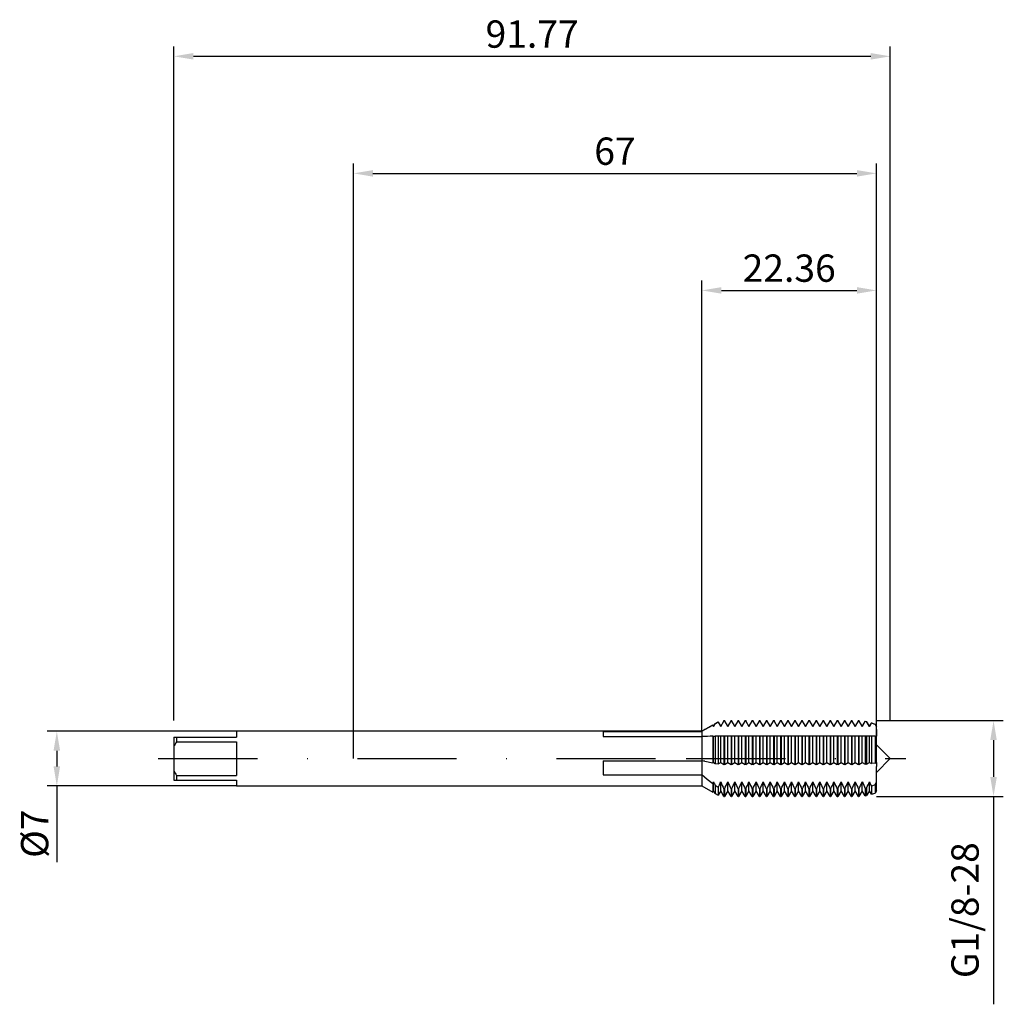
# Model space of a CAD drawing. Units: millimetres. Extents: x -43 to 83, y -31 to 95.
import ezdxf

# ---------------------------------------------------------------- set-up
doc = ezdxf.new("R2010")
doc.units = ezdxf.units.MM
doc.header["$PDMODE"] = 1
doc.linetypes.add('CENTER', pattern=[25.4, 12.7, -6.35, 0, -6.35])
doc.layers.get('DEFPOINTS').update_dxf_attribs({"linetype": 'CONTINUOUS'})
for name, color, linetype in [('1', 4, 'CONTINUOUS'), ('2', 7, 'CONTINUOUS'), ('4', 2, 'CENTER'), ('SK1', 4, 'CONTINUOUS'), ('SK2', 7, 'CONTINUOUS'), ('SK4', 2, 'CENTER')]:
    doc.layers.add(name, color=color, linetype=linetype)
doc.styles.add('SIMPLEX', font='simplex')
doc.dimstyles.get("Standard").update_dxf_attribs({"dimtxt": 3.5, "dimasz": 2.5, "dimexe": 1.25, "dimexo": 0, "dimtad": 1, "dimdsep": 46, "dimtxsty": 'SIMPLEX', "dimcen": 0, "dimazin": 2, "dimtfac": 1, "dimtofl": 0, "dimtmove": 0, "dimatfit": 3, "dimfxl": 1, "dimarcsym": 0})

# ---------------------------------------------------------------- blocks, each defined once
blk = doc.blocks.new('*D0')
at = {"layer": '2', "color": 0, "lineweight": -2}
for p, q in [((67, 4.86), (83.25, 4.86)), ((82, 2.36), (82, -2.36)), ((67, -4.86), (83.25, -4.86)), ((82, -4.86), (82, -31.49))]:
    blk.add_line(p, q, dxfattribs=at)
at = {"layer": '2', "color": 0}
for points in [[(82.42, 2.36), (81.58, 2.36), (82, 4.86)], [(81.58, -2.36), (82.42, -2.36), (82, -4.86)]]:
    blk.add_solid(points, dxfattribs=at)
at = {"layer": 'DEFPOINTS', "color": 0}
for p in [(67, 4.86), (67, -4.86), (82, -4.86)]:
    blk.add_point(p, dxfattribs=at)
at = {"layer": '2', "color": 0, "insert": (78.8, -19.43), "char_height": 3.5, "attachment_point": 5, "rotation": 90, "style": 'SIMPLEX'}
blk.add_mtext('G1/8-28', dxfattribs=at)
blk = doc.blocks.new('*D1')
at = {"layer": '2', "color": 0, "lineweight": -2}
for p, q in [((0, 0), (0, 76.25)), ((67, 0), (67, 76.25)), ((2.5, 75), (64.5, 75))]:
    blk.add_line(p, q, dxfattribs=at)
at = {"layer": '2', "color": 0}
for points in [[(2.5, 75.42), (2.5, 74.58), (0, 75)], [(64.5, 74.58), (64.5, 75.42), (67, 75)]]:
    blk.add_solid(points, dxfattribs=at)
at = {"layer": 'DEFPOINTS', "color": 0}
for p in [(67, 75), (0, 0), (67, 0)]:
    blk.add_point(p, dxfattribs=at)
at = {"layer": '2', "color": 0, "insert": (33.5, 77.39), "char_height": 3.5, "attachment_point": 5, "style": 'SIMPLEX'}
blk.add_mtext('67', dxfattribs=at)
blk = doc.blocks.new('*D2')
at = {"layer": 'DEFPOINTS', "color": 0}
for p in [(-15, 3.5), (-38, -3.5), (-15, -3.5)]:
    blk.add_point(p, dxfattribs=at)
at = {"layer": 'SK2', "color": 0, "lineweight": -2}
for p, q in [((-15, 3.5), (-39.25, 3.5)), ((-38, 1), (-38, -1)), ((-15, -3.5), (-39.25, -3.5)), ((-38, -3.5), (-38, -13.27))]:
    blk.add_line(p, q, dxfattribs=at)
at = {"layer": 'SK2', "color": 0}
for points in [[(-37.58, 1), (-38.42, 1), (-38, 3.5)], [(-38.42, -1), (-37.58, -1), (-38, -3.5)]]:
    blk.add_solid(points, dxfattribs=at)
at = {"layer": 'SK2', "color": 0, "insert": (-40.39, -9.63), "char_height": 3.5, "attachment_point": 5, "rotation": 90, "style": 'SIMPLEX'}
blk.add_mtext('%%c7', dxfattribs=at)
blk = doc.blocks.new('*D3')
at = {"layer": '2', "color": 0, "lineweight": -2}
for p, q in [((44.64, 3.5), (44.64, 61.25)), ((67, 4.86), (67, 61.25)), ((47.14, 60), (64.5, 60))]:
    blk.add_line(p, q, dxfattribs=at)
at = {"layer": '2', "color": 0}
for points in [[(47.14, 60.42), (47.14, 59.58), (44.64, 60)], [(64.5, 59.58), (64.5, 60.42), (67, 60)]]:
    blk.add_solid(points, dxfattribs=at)
at = {"layer": 'DEFPOINTS', "color": 0}
for p in [(67, 60), (67, 4.86), (44.64, 3.5)]:
    blk.add_point(p, dxfattribs=at)
at = {"layer": '2', "color": 0, "insert": (55.82, 62.4), "char_height": 3.5, "attachment_point": 5, "style": 'SIMPLEX'}
blk.add_mtext('22.36', dxfattribs=at)
blk = doc.blocks.new('*D4')
at = {"layer": 'DEFPOINTS', "color": 0}
for p in [(68.77, 90), (-23, 4.86), (68.77, 4.86)]:
    blk.add_point(p, dxfattribs=at)
at = {"layer": 'SK2', "color": 0, "lineweight": -2}
for p, q in [((-23, 4.86), (-23, 91.25)), ((68.77, 4.86), (68.77, 91.25)), ((-20.5, 90), (66.27, 90))]:
    blk.add_line(p, q, dxfattribs=at)
at = {"layer": 'SK2', "color": 0}
for points in [[(-20.5, 90.42), (-20.5, 89.58), (-23, 90)], [(66.27, 89.58), (66.27, 90.42), (68.77, 90)]]:
    blk.add_solid(points, dxfattribs=at)
at = {"layer": 'SK2', "color": 0, "insert": (22.89, 92.4), "char_height": 3.5, "attachment_point": 5, "style": 'SIMPLEX'}
blk.add_mtext('91.77', dxfattribs=at)

msp = doc.modelspace()

# ---------------------------------------------------------------- linework, layer by layer
at = {"layer": '1', "color": 1}
for p, q in [((44.637, 3.5), (46.033, 4.306)), ((45.028, 3.709), (46.033, 4.27)), ((46.033, 4.306), (46.033, 4.306)), ((46.033, 4.306), (46.033, 4.303)), ((46.136, 4.128), (46.033, 4.306)), ((46.033, 4.303), (46.033, 4.27)), ((46.033, 4.27), (46.136, 4.099)), ((46.341, 4.483), (46.136, 4.128)), ((46.136, 4.099), (46.341, 4.441)), ((46.136, 4.099), (46.136, 4.128)), ((46.341, 4.483), (46.714, 4.699)), ((46.341, 4.441), (46.714, 4.648)), ((46.341, 4.483), (46.341, 4.483)), ((46.341, 4.483), (46.341, 4.48)), ((46.341, 4.48), (46.341, 4.441)), ((46.714, 4.699), (46.714, 4.699)), ((46.714, 4.699), (46.714, 4.695)), ((47.043, 4.128), (46.714, 4.699)), ((46.714, 4.695), (46.714, 4.648)), ((46.714, 4.648), (47.043, 4.099)), ((47.468, 4.864), (47.043, 4.128)), ((47.043, 4.099), (47.468, 4.806)), ((47.043, 4.099), (47.043, 4.128)), ((47.468, 4.864), (47.525, 4.864)), ((47.468, 4.864), (47.468, 4.864)), ((47.468, 4.864), (47.468, 4.86)), ((47.468, 4.86), (47.468, 4.806)), ((47.525, 4.806), (47.468, 4.806)), ((47.525, 4.864), (47.525, 4.864)), ((47.525, 4.864), (47.525, 4.86)), ((47.95, 4.128), (47.525, 4.864)), ((47.525, 4.86), (47.525, 4.806)), ((47.525, 4.806), (47.95, 4.099)), ((48.375, 4.864), (47.95, 4.128)), ((47.95, 4.099), (48.375, 4.806)), ((47.95, 4.099), (47.95, 4.128)), ((48.375, 4.864), (48.432, 4.864)), ((48.375, 4.864), (48.375, 4.864)), ((48.375, 4.864), (48.375, 4.86)), ((48.375, 4.86), (48.375, 4.806)), ((48.432, 4.806), (48.375, 4.806)), ((48.432, 4.864), (48.432, 4.864)), ((48.432, 4.864), (48.432, 4.86)), ((48.857, 4.128), (48.432, 4.864)), ((48.432, 4.86), (48.432, 4.806)), ((48.432, 4.806), (48.857, 4.099)), ((49.282, 4.864), (48.857, 4.128)), ((48.857, 4.099), (49.282, 4.806)), ((48.857, 4.099), (48.857, 4.128)), ((49.282, 4.864), (49.34, 4.864)), ((49.282, 4.864), (49.282, 4.864)), ((49.282, 4.864), (49.282, 4.86)), ((49.282, 4.86), (49.282, 4.806)), ((49.34, 4.806), (49.282, 4.806)), ((49.34, 4.864), (49.34, 4.864)), ((49.34, 4.864), (49.34, 4.86)), ((49.764, 4.128), (49.34, 4.864)), ((49.34, 4.86), (49.34, 4.806)), ((49.34, 4.806), (49.764, 4.099)), ((50.189, 4.864), (49.764, 4.128)), ((49.764, 4.099), (50.189, 4.806)), ((49.764, 4.099), (49.764, 4.128)), ((50.189, 4.864), (50.247, 4.864)), ((50.189, 4.864), (50.189, 4.864)), ((50.189, 4.864), (50.189, 4.86)), ((50.189, 4.86), (50.189, 4.806)), ((50.247, 4.806), (50.189, 4.806)), ((50.247, 4.864), (50.247, 4.864)), ((50.247, 4.864), (50.247, 4.86)), ((50.671, 4.128), (50.247, 4.864)), ((50.247, 4.86), (50.247, 4.806)), ((50.247, 4.806), (50.671, 4.099)), ((51.096, 4.864), (50.671, 4.128)), ((50.671, 4.099), (51.096, 4.806)), ((50.671, 4.099), (50.671, 4.128)), ((51.096, 4.864), (51.154, 4.864)), ((51.096, 4.864), (51.096, 4.864)), ((51.096, 4.864), (51.096, 4.86)), ((51.096, 4.86), (51.096, 4.806)), ((51.154, 4.806), (51.096, 4.806)), ((51.154, 4.864), (51.154, 4.864)), ((51.154, 4.864), (51.154, 4.86)), ((51.579, 4.128), (51.154, 4.864)), ((51.154, 4.86), (51.154, 4.806)), ((51.154, 4.806), (51.579, 4.099)), ((52.003, 4.864), (51.579, 4.128)), ((51.579, 4.099), (52.003, 4.806)), ((51.579, 4.099), (51.579, 4.128)), ((52.003, 4.864), (52.061, 4.864)), ((52.003, 4.864), (52.003, 4.864)), ((52.003, 4.864), (52.003, 4.86)), ((52.003, 4.86), (52.003, 4.806)), ((52.061, 4.806), (52.003, 4.806)), ((52.061, 4.864), (52.061, 4.864)), ((52.061, 4.864), (52.061, 4.86)), ((52.486, 4.128), (52.061, 4.864)), ((52.061, 4.86), (52.061, 4.806)), ((52.061, 4.806), (52.486, 4.099)), ((52.91, 4.864), (52.486, 4.128)), ((52.486, 4.099), (52.91, 4.806)), ((52.486, 4.099), (52.486, 4.128)), ((52.91, 4.864), (52.968, 4.864)), ((52.91, 4.864), (52.91, 4.864)), ((52.91, 4.864), (52.91, 4.86)), ((52.91, 4.86), (52.91, 4.806)), ((52.968, 4.806), (52.91, 4.806)), ((52.968, 4.864), (52.968, 4.864)), ((52.968, 4.864), (52.968, 4.86)), ((53.393, 4.128), (52.968, 4.864)), ((52.968, 4.86), (52.968, 4.806)), ((52.968, 4.806), (53.393, 4.099)), ((53.818, 4.864), (53.393, 4.128)), ((53.393, 4.099), (53.818, 4.806)), ((53.393, 4.099), (53.393, 4.128)), ((53.818, 4.864), (53.875, 4.864)), ((53.818, 4.864), (53.818, 4.864)), ((53.818, 4.864), (53.818, 4.86)), ((53.818, 4.86), (53.818, 4.806)), ((53.875, 4.806), (53.818, 4.806)), ((53.875, 4.864), (53.875, 4.864)), ((53.875, 4.864), (53.875, 4.86)), ((54.3, 4.128), (53.875, 4.864)), ((53.875, 4.86), (53.875, 4.806)), ((53.875, 4.806), (54.3, 4.099)), ((54.725, 4.864), (54.3, 4.128)), ((54.3, 4.099), (54.725, 4.806)), ((54.3, 4.099), (54.3, 4.128)), ((54.725, 4.864), (54.782, 4.864)), ((54.725, 4.864), (54.725, 4.864)), ((54.725, 4.864), (54.725, 4.86)), ((54.725, 4.86), (54.725, 4.806)), ((54.782, 4.806), (54.725, 4.806)), ((54.782, 4.864), (54.782, 4.864)), ((54.782, 4.864), (54.782, 4.86)), ((55.207, 4.128), (54.782, 4.864)), ((54.782, 4.86), (54.782, 4.806)), ((54.782, 4.806), (55.207, 4.099)), ((55.632, 4.864), (55.207, 4.128)), ((55.207, 4.099), (55.632, 4.806)), ((55.207, 4.099), (55.207, 4.128)), ((55.632, 4.864), (55.69, 4.864)), ((55.632, 4.864), (55.632, 4.864)), ((55.632, 4.864), (55.632, 4.86)), ((55.632, 4.86), (55.632, 4.806)), ((55.69, 4.806), (55.632, 4.806)), ((55.69, 4.864), (55.69, 4.864)), ((55.69, 4.864), (55.69, 4.86)), ((56.114, 4.128), (55.69, 4.864)), ((55.69, 4.86), (55.69, 4.806)), ((55.69, 4.806), (56.114, 4.099)), ((56.539, 4.864), (56.114, 4.128)), ((56.114, 4.099), (56.539, 4.806)), ((56.114, 4.099), (56.114, 4.128)), ((56.539, 4.864), (56.597, 4.864)), ((56.539, 4.864), (56.539, 4.864)), ((56.539, 4.864), (56.539, 4.86)), ((56.539, 4.86), (56.539, 4.806)), ((56.597, 4.806), (56.539, 4.806)), ((56.597, 4.864), (56.597, 4.864)), ((56.597, 4.864), (56.597, 4.86)), ((57.021, 4.128), (56.597, 4.864)), ((56.597, 4.86), (56.597, 4.806)), ((56.597, 4.806), (57.021, 4.099)), ((57.446, 4.864), (57.021, 4.128)), ((57.021, 4.099), (57.446, 4.806)), ((57.021, 4.099), (57.021, 4.128)), ((57.446, 4.864), (57.504, 4.864)), ((57.446, 4.864), (57.446, 4.864)), ((57.446, 4.864), (57.446, 4.86)), ((57.446, 4.86), (57.446, 4.806)), ((57.504, 4.806), (57.446, 4.806)), ((57.504, 4.864), (57.504, 4.864)), ((57.504, 4.864), (57.504, 4.86)), ((57.929, 4.128), (57.504, 4.864)), ((57.504, 4.86), (57.504, 4.806)), ((57.504, 4.806), (57.929, 4.099)), ((58.353, 4.864), (57.929, 4.128)), ((57.929, 4.099), (58.353, 4.806)), ((57.929, 4.099), (57.929, 4.128)), ((58.353, 4.864), (58.411, 4.864)), ((58.353, 4.864), (58.353, 4.864)), ((58.353, 4.864), (58.353, 4.86)), ((58.353, 4.86), (58.353, 4.806)), ((58.411, 4.806), (58.353, 4.806)), ((58.411, 4.864), (58.411, 4.864)), ((58.411, 4.864), (58.411, 4.86)), ((58.836, 4.128), (58.411, 4.864)), ((58.411, 4.86), (58.411, 4.806)), ((58.411, 4.806), (58.836, 4.099)), ((59.26, 4.864), (58.836, 4.128)), ((58.836, 4.099), (59.26, 4.806)), ((58.836, 4.099), (58.836, 4.128)), ((59.26, 4.864), (59.318, 4.864)), ((59.26, 4.864), (59.26, 4.864)), ((59.26, 4.864), (59.26, 4.86)), ((59.26, 4.86), (59.26, 4.806)), ((59.318, 4.806), (59.26, 4.806)), ((59.318, 4.864), (59.318, 4.864)), ((59.318, 4.864), (59.318, 4.86)), ((59.743, 4.128), (59.318, 4.864)), ((59.318, 4.86), (59.318, 4.806)), ((59.318, 4.806), (59.743, 4.099)), ((60.168, 4.864), (59.743, 4.128)), ((59.743, 4.099), (60.168, 4.806)), ((59.743, 4.099), (59.743, 4.128)), ((60.168, 4.864), (60.225, 4.864)), ((60.168, 4.864), (60.168, 4.864)), ((60.168, 4.864), (60.168, 4.86)), ((60.168, 4.86), (60.168, 4.806)), ((60.225, 4.806), (60.168, 4.806)), ((60.225, 4.864), (60.225, 4.864)), ((60.225, 4.864), (60.225, 4.86)), ((60.65, 4.128), (60.225, 4.864)), ((60.225, 4.86), (60.225, 4.806)), ((60.225, 4.806), (60.65, 4.099)), ((61.075, 4.864), (60.65, 4.128)), ((60.65, 4.099), (61.075, 4.806)), ((60.65, 4.099), (60.65, 4.128)), ((61.075, 4.864), (61.132, 4.864)), ((61.075, 4.864), (61.075, 4.864)), ((61.075, 4.864), (61.075, 4.86)), ((61.075, 4.86), (61.075, 4.806)), ((61.132, 4.806), (61.075, 4.806)), ((61.132, 4.864), (61.132, 4.864)), ((61.132, 4.864), (61.132, 4.86)), ((61.557, 4.128), (61.132, 4.864)), ((61.132, 4.86), (61.132, 4.806)), ((61.132, 4.806), (61.557, 4.099)), ((61.982, 4.864), (61.557, 4.128)), ((61.557, 4.099), (61.982, 4.806)), ((61.557, 4.099), (61.557, 4.128)), ((61.982, 4.864), (62.04, 4.864)), ((61.982, 4.864), (61.982, 4.864)), ((61.982, 4.864), (61.982, 4.86)), ((61.982, 4.86), (61.982, 4.806)), ((62.04, 4.806), (61.982, 4.806)), ((62.04, 4.864), (62.04, 4.864)), ((62.04, 4.864), (62.04, 4.86)), ((62.464, 4.128), (62.04, 4.864)), ((62.04, 4.86), (62.04, 4.806)), ((62.04, 4.806), (62.464, 4.099)), ((62.889, 4.864), (62.464, 4.128)), ((62.464, 4.099), (62.889, 4.806)), ((62.464, 4.099), (62.464, 4.128)), ((62.889, 4.864), (62.947, 4.864)), ((62.889, 4.864), (62.889, 4.864)), ((62.889, 4.864), (62.889, 4.86)), ((62.889, 4.86), (62.889, 4.806)), ((62.947, 4.806), (62.889, 4.806)), ((62.947, 4.864), (62.947, 4.864)), ((62.947, 4.864), (62.947, 4.86)), ((63.371, 4.128), (62.947, 4.864)), ((62.947, 4.86), (62.947, 4.806)), ((62.947, 4.806), (63.371, 4.099)), ((63.796, 4.864), (63.371, 4.128)), ((63.371, 4.099), (63.796, 4.806)), ((63.371, 4.099), (63.371, 4.128)), ((63.796, 4.864), (63.854, 4.864)), ((63.796, 4.864), (63.796, 4.864)), ((63.796, 4.864), (63.796, 4.86)), ((63.796, 4.86), (63.796, 4.806)), ((63.854, 4.806), (63.796, 4.806)), ((63.854, 4.864), (63.854, 4.864)), ((63.854, 4.864), (63.854, 4.86)), ((64.279, 4.128), (63.854, 4.864)), ((63.854, 4.86), (63.854, 4.806)), ((63.854, 4.806), (64.279, 4.099)), ((64.703, 4.864), (64.279, 4.128)), ((64.279, 4.099), (64.703, 4.806)), ((64.279, 4.099), (64.279, 4.128)), ((64.703, 4.864), (64.761, 4.864)), ((64.703, 4.864), (64.703, 4.864)), ((64.703, 4.864), (64.703, 4.86)), ((64.703, 4.86), (64.703, 4.806)), ((64.761, 4.806), (64.703, 4.806)), ((64.761, 4.864), (64.761, 4.864)), ((64.761, 4.864), (64.761, 4.86)), ((65.186, 4.128), (64.761, 4.864)), ((64.761, 4.86), (64.761, 4.806)), ((64.761, 4.806), (65.186, 4.099)), ((65.571, 4.796), (65.186, 4.128)), ((65.186, 4.099), (65.571, 4.741)), ((65.186, 4.099), (65.186, 4.128)), ((65.571, 4.796), (65.736, 4.747)), ((65.571, 4.796), (65.571, 4.796)), ((65.571, 4.796), (65.571, 4.792)), ((65.571, 4.792), (65.571, 4.741)), ((65.736, 4.694), (65.571, 4.741)), ((65.736, 4.747), (65.736, 4.747)), ((65.736, 4.747), (65.736, 4.744)), ((66.093, 4.128), (65.736, 4.747)), ((65.736, 4.744), (65.736, 4.694)), ((65.736, 4.694), (66.093, 4.099)), ((66.346, 4.567), (66.093, 4.128)), ((66.093, 4.099), (66.346, 4.522)), ((66.093, 4.099), (66.093, 4.128)), ((66.346, 4.567), (66.828, 4.425)), ((66.346, 4.567), (66.346, 4.567)), ((66.346, 4.567), (66.346, 4.564)), ((66.346, 4.564), (66.346, 4.522)), ((66.828, 4.385), (66.346, 4.522)), ((66.828, 4.425), (66.828, 4.425)), ((67, 4.128), (66.828, 4.425)), ((66.828, 4.425), (66.828, 4.423)), ((66.828, 4.423), (66.828, 4.385)), ((66.828, 4.385), (67, 4.099)), ((67, 4.099), (67, 4.128)), ((67, 3.709), (67, 4.099)), ((45.028, 3.709), (44.637, 3.486)), ((44.637, 3.5), (44.637, 3.5)), ((44.637, 3.5), (44.637, 3.499)), ((44.637, 3.499), (44.637, 3.486)), ((44.637, 3.486), (44.637, 2.821)), ((44.637, 2.821), (44.637, -0.308)), ((46.033, 2.861), (46.033, -0.554)), ((46.033, 2.861), (46.136, 2.853)), ((46.136, 2.853), (46.341, 2.869)), ((46.136, -0.491), (46.136, 2.853)), ((46.714, 2.878), (46.341, 2.869)), ((46.341, 2.869), (46.341, -0.616)), ((46.714, 2.878), (46.714, -0.691)), ((47.043, -0.491), (47.043, 2.853)), ((47.468, 2.886), (47.468, -0.749)), ((47.525, 2.886), (47.468, 2.886)), ((47.525, 2.886), (47.525, -0.749)), ((47.95, -0.491), (47.95, 2.853)), ((48.432, 2.886), (48.375, 2.886)), ((48.375, 2.886), (48.375, -0.749)), ((48.432, 2.886), (48.432, -0.749)), ((48.857, -0.491), (48.857, 2.853)), ((49.34, 2.886), (49.282, 2.886)), ((49.282, 2.886), (49.282, -0.749)), ((49.34, 2.886), (49.34, -0.749)), ((49.764, -0.491), (49.764, 2.853)), ((50.247, 2.886), (50.189, 2.886)), ((50.189, 2.886), (50.189, -0.749)), ((50.247, 2.886), (50.247, -0.749)), ((50.671, -0.491), (50.671, 2.853)), ((51.154, 2.886), (51.096, 2.886)), ((51.096, 2.886), (51.096, -0.749)), ((51.154, 2.886), (51.154, -0.749)), ((51.579, -0.491), (51.579, 2.853)), ((52.061, 2.886), (52.003, 2.886)), ((52.003, 2.886), (52.003, -0.749)), ((52.061, 2.886), (52.061, -0.749)), ((52.486, -0.491), (52.486, 2.853)), ((52.91, 2.886), (52.91, -0.749)), ((52.968, 2.886), (52.91, 2.886)), ((52.968, 2.886), (52.968, -0.749)), ((53.393, -0.491), (53.393, 2.853)), ((53.875, 2.886), (53.818, 2.886)), ((53.818, 2.886), (53.818, -0.749)), ((53.875, 2.886), (53.875, -0.749)), ((54.3, -0.491), (54.3, 2.853)), ((54.782, 2.886), (54.725, 2.886)), ((54.725, 2.886), (54.725, -0.749)), ((54.782, 2.886), (54.782, -0.749)), ((55.207, -0.491), (55.207, 2.853)), ((55.69, 2.886), (55.632, 2.886)), ((55.632, 2.886), (55.632, -0.749)), ((55.69, 2.886), (55.69, -0.749)), ((56.114, -0.491), (56.114, 2.853)), ((56.597, 2.886), (56.539, 2.886)), ((56.539, 2.886), (56.539, -0.749)), ((56.597, 2.886), (56.597, -0.749)), ((57.021, -0.491), (57.021, 2.853)), ((57.504, 2.886), (57.446, 2.886)), ((57.446, 2.886), (57.446, -0.749)), ((57.504, 2.886), (57.504, -0.749)), ((57.929, -0.491), (57.929, 2.853)), ((58.411, 2.886), (58.353, 2.886)), ((58.353, 2.886), (58.353, -0.749)), ((58.411, 2.886), (58.411, -0.749)), ((58.836, -0.491), (58.836, 2.853)), ((59.318, 2.886), (59.26, 2.886)), ((59.26, 2.886), (59.26, -0.749)), ((59.318, 2.886), (59.318, -0.749)), ((59.743, -0.491), (59.743, 2.853)), ((60.225, 2.886), (60.168, 2.886)), ((60.168, 2.886), (60.168, -0.749)), ((60.225, 2.886), (60.225, -0.749)), ((60.65, -0.491), (60.65, 2.853)), ((61.132, 2.886), (61.075, 2.886)), ((61.075, 2.886), (61.075, -0.749)), ((61.132, 2.886), (61.132, -0.749)), ((61.557, -0.491), (61.557, 2.853)), ((62.04, 2.886), (61.982, 2.886)), ((61.982, 2.886), (61.982, -0.749)), ((62.04, 2.886), (62.04, -0.749)), ((62.464, -0.491), (62.464, 2.853)), ((62.947, 2.886), (62.889, 2.886)), ((62.889, 2.886), (62.889, -0.749)), ((62.947, 2.886), (62.947, -0.749)), ((63.371, -0.491), (63.371, 2.853)), ((63.854, 2.886), (63.796, 2.886)), ((63.796, 2.886), (63.796, -0.749)), ((63.854, 2.886), (63.854, -0.749)), ((64.279, -0.491), (64.279, 2.853)), ((64.761, 2.886), (64.703, 2.886)), ((64.703, 2.886), (64.703, -0.749)), ((64.761, 2.886), (64.761, -0.749)), ((65.186, -0.491), (65.186, 2.853)), ((65.736, 2.881), (65.571, 2.883)), ((65.571, 2.883), (65.571, -0.725)), ((65.736, 2.881), (65.736, -0.708)), ((66.093, -0.491), (66.093, 2.853)), ((66.828, 2.867), (66.346, 2.873)), ((66.346, 2.873), (66.346, -0.645)), ((66.828, 2.867), (67, 2.853)), ((66.828, 2.867), (66.828, -0.596)), ((67, 3.709), (67, 2.853)), ((67, -0.491), (67, 2.853)), ((67, 1.77), (68.77, 0)), ((67, -1.77), (68.77, 0)), ((44.637, -0.308), (44.637, -0.308)), ((44.637, -0.308), (44.637, -0.315)), ((44.637, -0.315), (44.637, -1.021)), ((44.637, -1.021), (44.637, -2.072)), ((45.028, -0.349), (46.033, -0.554)), ((46.033, -0.554), (46.136, -0.491)), ((46.136, -0.491), (46.341, -0.616)), ((46.341, -0.616), (46.714, -0.691)), ((46.714, -0.691), (47.043, -0.491)), ((47.043, -0.491), (47.468, -0.749)), ((47.525, -0.749), (47.468, -0.749)), ((47.525, -0.749), (47.95, -0.491)), ((47.95, -0.491), (48.375, -0.749)), ((48.432, -0.749), (48.375, -0.749)), ((48.432, -0.749), (48.857, -0.491)), ((48.857, -0.491), (49.282, -0.749)), ((49.34, -0.749), (49.282, -0.749)), ((49.34, -0.749), (49.764, -0.491)), ((49.764, -0.491), (50.189, -0.749)), ((50.247, -0.749), (50.189, -0.749)), ((50.247, -0.749), (50.671, -0.491)), ((50.671, -0.491), (51.096, -0.749)), ((51.154, -0.749), (51.096, -0.749)), ((51.154, -0.749), (51.579, -0.491)), ((51.579, -0.491), (52.003, -0.749)), ((52.061, -0.749), (52.003, -0.749)), ((52.061, -0.749), (52.486, -0.491)), ((52.486, -0.491), (52.91, -0.749)), ((52.968, -0.749), (52.91, -0.749)), ((52.968, -0.749), (53.393, -0.491)), ((53.393, -0.491), (53.818, -0.749)), ((53.875, -0.749), (53.818, -0.749)), ((53.875, -0.749), (54.3, -0.491)), ((54.3, -0.491), (54.725, -0.749)), ((54.782, -0.749), (54.725, -0.749)), ((54.782, -0.749), (55.207, -0.491)), ((55.207, -0.491), (55.632, -0.749)), ((55.69, -0.749), (55.632, -0.749)), ((55.69, -0.749), (56.114, -0.491)), ((56.114, -0.491), (56.539, -0.749)), ((56.597, -0.749), (56.539, -0.749)), ((56.597, -0.749), (57.021, -0.491)), ((57.021, -0.491), (57.446, -0.749)), ((57.504, -0.749), (57.446, -0.749)), ((57.504, -0.749), (57.929, -0.491)), ((57.929, -0.491), (58.353, -0.749)), ((58.411, -0.749), (58.353, -0.749)), ((58.411, -0.749), (58.836, -0.491)), ((58.836, -0.491), (59.26, -0.749)), ((59.318, -0.749), (59.26, -0.749)), ((59.318, -0.749), (59.743, -0.491)), ((59.743, -0.491), (60.168, -0.749)), ((60.225, -0.749), (60.168, -0.749)), ((60.225, -0.749), (60.65, -0.491)), ((60.65, -0.491), (61.075, -0.749)), ((61.132, -0.749), (61.075, -0.749)), ((61.132, -0.749), (61.557, -0.491)), ((61.557, -0.491), (61.982, -0.749)), ((62.04, -0.749), (61.982, -0.749)), ((62.04, -0.749), (62.464, -0.491)), ((62.464, -0.491), (62.889, -0.749)), ((62.947, -0.749), (62.889, -0.749)), ((62.947, -0.749), (63.371, -0.491)), ((63.371, -0.491), (63.796, -0.749)), ((63.854, -0.749), (63.796, -0.749)), ((63.854, -0.749), (64.279, -0.491)), ((64.279, -0.491), (64.703, -0.749)), ((64.761, -0.749), (64.703, -0.749)), ((64.761, -0.749), (65.186, -0.491)), ((65.186, -0.491), (65.571, -0.725)), ((65.736, -0.708), (65.571, -0.725)), ((65.736, -0.708), (66.093, -0.491)), ((66.093, -0.491), (66.346, -0.645)), ((66.828, -0.596), (66.346, -0.645)), ((66.828, -0.596), (67, -0.491)), ((67, -0.491), (67, -1.021)), ((67, -2.984), (67, -1.021)), ((45.32, -2.663), (44.637, -2.072)), ((44.637, -2.072), (44.637, -3.5)), ((44.637, -3.5), (46.033, -4.306)), ((46.033, -3.218), (45.32, -2.663)), ((46.033, -3.218), (46.136, -2.984)), ((46.033, -3.218), (46.033, -4.306)), ((46.136, -4.055), (46.136, -2.984)), ((46.341, -3.445), (46.341, -4.483)), ((46.714, -3.714), (46.341, -3.445)), ((46.714, -3.714), (46.714, -4.699)), ((47.043, -4.055), (47.043, -2.984)), ((47.95, -4.055), (47.95, -2.984)), ((48.857, -4.055), (48.857, -2.984)), ((49.764, -4.055), (49.764, -2.984)), ((50.671, -4.055), (50.671, -2.984)), ((51.579, -4.055), (51.579, -2.984)), ((52.486, -4.055), (52.486, -2.984)), ((53.393, -4.055), (53.393, -2.984)), ((54.3, -4.055), (54.3, -2.984)), ((55.207, -4.055), (55.207, -2.984)), ((56.114, -4.055), (56.114, -2.984)), ((57.021, -4.055), (57.021, -2.984)), ((57.929, -4.055), (57.929, -2.984)), ((58.836, -4.055), (58.836, -2.984)), ((59.743, -4.055), (59.743, -2.984)), ((60.65, -4.055), (60.65, -2.984)), ((61.557, -4.055), (61.557, -2.984)), ((62.464, -4.055), (62.464, -2.984)), ((63.371, -4.055), (63.371, -2.984)), ((64.279, -4.055), (64.279, -2.984)), ((65.186, -4.055), (65.186, -2.984)), ((65.736, -3.773), (65.571, -3.833)), ((65.736, -3.773), (65.736, -4.747)), ((66.093, -4.055), (66.093, -2.984)), ((66.828, -3.372), (66.346, -3.551)), ((66.346, -3.551), (66.346, -4.567)), ((66.828, -3.372), (67, -2.984)), ((66.828, -3.372), (66.828, -4.426)), ((67, -4.055), (67, -2.984)), ((46.136, -4.128), (46.033, -4.306)), ((46.136, -4.128), (46.136, -4.055)), ((46.136, -4.128), (46.136, -4.128)), ((46.341, -4.483), (46.136, -4.128)), ((46.341, -4.483), (46.714, -4.699)), ((47.043, -4.128), (46.714, -4.699)), ((47.043, -4.128), (47.043, -4.055)), ((47.468, -4.864), (47.043, -4.128)), ((47.043, -4.128), (47.043, -4.128)), ((47.468, -3.916), (47.468, -4.864)), ((47.525, -3.916), (47.468, -3.916)), ((47.468, -4.864), (47.525, -4.864)), ((47.525, -3.916), (47.525, -4.864)), ((47.95, -4.128), (47.525, -4.864)), ((47.95, -4.128), (47.95, -4.055)), ((47.95, -4.128), (47.95, -4.128)), ((48.375, -4.864), (47.95, -4.128)), ((48.375, -3.916), (48.375, -4.864)), ((48.432, -3.916), (48.375, -3.916)), ((48.375, -4.864), (48.432, -4.864)), ((48.432, -3.916), (48.432, -4.864)), ((48.857, -4.128), (48.432, -4.864)), ((48.857, -4.128), (48.857, -4.055)), ((48.857, -4.128), (48.857, -4.128)), ((49.282, -4.864), (48.857, -4.128)), ((49.282, -3.916), (49.282, -4.864)), ((49.34, -3.916), (49.282, -3.916)), ((49.282, -4.864), (49.34, -4.864)), ((49.34, -3.916), (49.34, -4.864)), ((49.764, -4.128), (49.34, -4.864)), ((49.764, -4.128), (49.764, -4.055)), ((49.764, -4.128), (49.764, -4.128)), ((50.189, -4.864), (49.764, -4.128)), ((50.189, -3.916), (50.189, -4.864)), ((50.247, -3.916), (50.189, -3.916)), ((50.189, -4.864), (50.247, -4.864)), ((50.247, -3.916), (50.247, -4.864)), ((50.671, -4.128), (50.247, -4.864)), ((50.671, -4.128), (50.671, -4.055)), ((50.671, -4.128), (50.671, -4.128)), ((51.096, -4.864), (50.671, -4.128)), ((51.096, -3.916), (51.096, -4.864)), ((51.154, -3.916), (51.096, -3.916)), ((51.096, -4.864), (51.154, -4.864)), ((51.154, -3.916), (51.154, -4.864)), ((51.579, -4.128), (51.154, -4.864)), ((51.579, -4.128), (51.579, -4.055)), ((52.003, -4.864), (51.579, -4.128)), ((51.579, -4.128), (51.579, -4.128)), ((52.061, -3.916), (52.003, -3.916)), ((52.003, -3.916), (52.003, -4.864)), ((52.003, -4.864), (52.061, -4.864)), ((52.061, -3.916), (52.061, -4.864)), ((52.486, -4.128), (52.061, -4.864)), ((52.486, -4.128), (52.486, -4.055)), ((52.91, -4.864), (52.486, -4.128)), ((52.486, -4.128), (52.486, -4.128)), ((52.91, -3.916), (52.91, -4.864)), ((52.968, -3.916), (52.91, -3.916)), ((52.91, -4.864), (52.968, -4.864)), ((52.968, -3.916), (52.968, -4.864)), ((53.393, -4.128), (52.968, -4.864)), ((53.393, -4.128), (53.393, -4.055)), ((53.818, -4.864), (53.393, -4.128)), ((53.393, -4.128), (53.393, -4.128)), ((53.818, -3.916), (53.818, -4.864)), ((53.875, -3.916), (53.818, -3.916)), ((53.818, -4.864), (53.875, -4.864)), ((53.875, -3.916), (53.875, -4.864)), ((54.3, -4.128), (53.875, -4.864)), ((54.3, -4.128), (54.3, -4.055)), ((54.725, -4.864), (54.3, -4.128)), ((54.3, -4.128), (54.3, -4.128)), ((54.725, -3.916), (54.725, -4.864)), ((54.782, -3.916), (54.725, -3.916)), ((54.725, -4.864), (54.782, -4.864)), ((54.782, -3.916), (54.782, -4.864)), ((55.207, -4.128), (54.782, -4.864)), ((55.207, -4.128), (55.207, -4.055)), ((55.632, -4.864), (55.207, -4.128)), ((55.207, -4.128), (55.207, -4.128)), ((55.632, -3.916), (55.632, -4.864)), ((55.69, -3.916), (55.632, -3.916)), ((55.632, -4.864), (55.69, -4.864)), ((55.69, -3.916), (55.69, -4.864)), ((56.114, -4.128), (55.69, -4.864)), ((56.114, -4.128), (56.114, -4.055)), ((56.539, -4.864), (56.114, -4.128)), ((56.114, -4.128), (56.114, -4.128)), ((56.539, -3.916), (56.539, -4.864)), ((56.597, -3.916), (56.539, -3.916)), ((56.539, -4.864), (56.597, -4.864)), ((56.597, -3.916), (56.597, -4.864)), ((57.021, -4.128), (56.597, -4.864)), ((57.021, -4.128), (57.021, -4.055)), ((57.021, -4.128), (57.021, -4.128)), ((57.446, -4.864), (57.021, -4.128)), ((57.446, -3.916), (57.446, -4.864)), ((57.504, -3.916), (57.446, -3.916)), ((57.446, -4.864), (57.504, -4.864)), ((57.504, -3.916), (57.504, -4.864)), ((57.929, -4.128), (57.504, -4.864)), ((57.929, -4.128), (57.929, -4.055)), ((57.929, -4.128), (57.929, -4.128)), ((58.353, -4.864), (57.929, -4.128)), ((58.353, -3.916), (58.353, -4.864)), ((58.411, -3.916), (58.353, -3.916)), ((58.353, -4.864), (58.411, -4.864)), ((58.411, -3.916), (58.411, -4.864)), ((58.836, -4.128), (58.411, -4.864)), ((58.836, -4.128), (58.836, -4.055)), ((59.26, -4.864), (58.836, -4.128)), ((58.836, -4.128), (58.836, -4.128)), ((59.26, -3.916), (59.26, -4.864)), ((59.318, -3.916), (59.26, -3.916)), ((59.26, -4.864), (59.318, -4.864)), ((59.318, -3.916), (59.318, -4.864)), ((59.743, -4.128), (59.318, -4.864)), ((59.743, -4.128), (59.743, -4.055)), ((59.743, -4.128), (59.743, -4.128)), ((60.168, -4.864), (59.743, -4.128)), ((60.168, -3.916), (60.168, -4.864)), ((60.225, -3.916), (60.168, -3.916)), ((60.168, -4.864), (60.225, -4.864)), ((60.225, -3.916), (60.225, -4.864)), ((60.65, -4.128), (60.225, -4.864)), ((60.65, -4.128), (60.65, -4.055)), ((61.075, -4.864), (60.65, -4.128)), ((60.65, -4.128), (60.65, -4.128)), ((61.075, -3.916), (61.075, -4.864)), ((61.132, -3.916), (61.075, -3.916)), ((61.075, -4.864), (61.132, -4.864)), ((61.132, -3.916), (61.132, -4.864)), ((61.557, -4.128), (61.132, -4.864)), ((61.557, -4.128), (61.557, -4.055)), ((61.982, -4.864), (61.557, -4.128)), ((61.557, -4.128), (61.557, -4.128)), ((61.982, -3.916), (61.982, -4.864)), ((62.04, -3.916), (61.982, -3.916)), ((61.982, -4.864), (62.04, -4.864)), ((62.04, -3.916), (62.04, -4.864)), ((62.464, -4.128), (62.04, -4.864)), ((62.464, -4.128), (62.464, -4.055)), ((62.464, -4.128), (62.464, -4.128)), ((62.889, -4.864), (62.464, -4.128)), ((62.889, -3.916), (62.889, -4.864)), ((62.947, -3.916), (62.889, -3.916)), ((62.889, -4.864), (62.947, -4.864)), ((62.947, -3.916), (62.947, -4.864)), ((63.371, -4.128), (62.947, -4.864)), ((63.371, -4.128), (63.371, -4.055)), ((63.796, -4.864), (63.371, -4.128)), ((63.371, -4.128), (63.371, -4.128)), ((63.796, -3.916), (63.796, -4.864)), ((63.854, -3.916), (63.796, -3.916)), ((63.796, -4.864), (63.854, -4.864)), ((63.854, -3.916), (63.854, -4.864)), ((64.279, -4.128), (63.854, -4.864)), ((64.279, -4.128), (64.279, -4.055)), ((64.703, -4.864), (64.279, -4.128)), ((64.279, -4.128), (64.279, -4.128)), ((64.703, -3.916), (64.703, -4.864)), ((64.761, -3.916), (64.703, -3.916)), ((64.703, -4.864), (64.761, -4.864)), ((64.761, -3.916), (64.761, -4.864)), ((65.186, -4.128), (64.761, -4.864)), ((65.186, -4.128), (65.186, -4.055)), ((65.186, -4.128), (65.186, -4.128)), ((65.571, -4.796), (65.186, -4.128)), ((65.571, -3.833), (65.571, -4.796)), ((65.571, -4.796), (65.736, -4.747)), ((66.093, -4.128), (65.736, -4.747)), ((66.093, -4.128), (66.093, -4.055)), ((66.346, -4.567), (66.093, -4.128)), ((66.093, -4.128), (66.093, -4.128)), ((66.346, -4.567), (66.828, -4.426)), ((67, -4.128), (66.828, -4.426)), ((67, -4.128), (67, -4.055)), ((67, -4.128), (67, -4.128))]:
    msp.add_line(p, q, dxfattribs=at)
at = {"layer": '1'}
for p, q in [((44.637, 3.5), (0, 3.5)), ((32, 3.486), (44.637, 3.486)), ((32, 3.486), (32, 2.821)), ((32, 2.821), (44.637, 2.821)), ((44.637, 3.5), (44.637, 3.5)), ((44.637, 3.5), (44.637, 3.499)), ((44.637, 3.499), (44.637, 3.486)), ((44.637, 3.486), (44.637, 2.821)), ((44.637, 2.821), (44.637, -0.308)), ((32, -0.308), (32, -2.072)), ((32, -0.308), (44.637, -0.308)), ((44.637, -0.308), (44.637, -0.308)), ((44.637, -0.308), (44.637, -0.315)), ((44.637, -0.315), (44.637, -1.021)), ((44.637, -1.021), (44.637, -2.072)), ((32, -2.072), (44.637, -2.072)), ((44.637, -2.072), (44.637, -3.5)), ((0, -3.5), (44.637, -3.5))]:
    msp.add_line(p, q, dxfattribs=at)
at = {"layer": '1', "color": 1}
for centre, radius, start, end in [((52.402, -244.241), 247.184, 91.47638, 91.80004), ((42.74, -50.628), 53.654, 85.39995, 85.75259), ((51.398, -51.254), 54.282, 94.15283, 94.60244), ((43.254, -55.708), 58.749, 85.41494, 85.83035), ((52.306, -51.254), 54.282, 94.15283, 94.60244), ((44.161, -55.708), 58.749, 85.41494, 85.83035), ((53.213, -51.254), 54.282, 94.15283, 94.60244), ((45.068, -55.708), 58.749, 85.41494, 85.83035), ((54.12, -51.254), 54.282, 94.15283, 94.60244), ((45.975, -55.708), 58.749, 85.41494, 85.83035), ((55.027, -51.254), 54.282, 94.15283, 94.60244), ((46.882, -55.708), 58.749, 85.41494, 85.83035), ((55.934, -51.254), 54.282, 94.15283, 94.60244), ((47.789, -55.708), 58.749, 85.41494, 85.83035), ((56.841, -51.254), 54.282, 94.15283, 94.60244), ((48.697, -55.708), 58.749, 85.41494, 85.83035), ((57.748, -51.254), 54.282, 94.15283, 94.60244), ((49.604, -55.708), 58.749, 85.41494, 85.83035), ((58.656, -51.254), 54.282, 94.15283, 94.60244), ((50.511, -55.708), 58.749, 85.41494, 85.83035), ((59.563, -51.254), 54.282, 94.15283, 94.60244), ((51.418, -55.708), 58.749, 85.41494, 85.83035), ((60.47, -51.254), 54.282, 94.15283, 94.60244), ((52.325, -55.708), 58.749, 85.41494, 85.83035), ((61.377, -51.254), 54.282, 94.15283, 94.60244), ((53.232, -55.708), 58.749, 85.41494, 85.83035), ((62.284, -51.254), 54.282, 94.15283, 94.60244), ((54.139, -55.708), 58.749, 85.41494, 85.83035), ((63.191, -51.254), 54.282, 94.15283, 94.60244), ((55.047, -55.708), 58.749, 85.41494, 85.83035), ((64.098, -51.254), 54.282, 94.15283, 94.60244), ((55.954, -55.708), 58.749, 85.41494, 85.83035), ((65.006, -51.254), 54.282, 94.15283, 94.60244), ((56.861, -55.708), 58.749, 85.41494, 85.83035), ((65.913, -51.254), 54.282, 94.15283, 94.60244), ((57.768, -55.708), 58.749, 85.41494, 85.83035), ((66.82, -51.254), 54.282, 94.15283, 94.60244), ((58.675, -55.708), 58.749, 85.41494, 85.83035), ((67.727, -51.254), 54.282, 94.15283, 94.60244), ((59.582, -55.708), 58.749, 85.41494, 85.83035), ((68.634, -51.254), 54.282, 94.15283, 94.60244), ((60.489, -55.708), 58.749, 85.41494, 85.83035), ((69.414, -49.622), 52.645, 94.18589, 94.60644), ((61.675, -52.103), 55.133, 85.40419, 85.7766), ((69.9, -44.279), 47.286, 94.31015, 94.61823), ((44.615, -2.381), 2.073, 78.50865, 89.37113), ((67.79, 6.365), 23.586, 203.35116, 204.57689), ((22.802, 7.517), 26.417, 334.84113, 336.57757), ((71.493, 7.604), 26.644, 203.41503, 205.61699), ((22.143, 8.223), 28.135, 334.44015, 336.52539), ((72.4, 7.604), 26.644, 203.41503, 205.61699), ((23.05, 8.223), 28.135, 334.44015, 336.52539), ((73.307, 7.604), 26.644, 203.41503, 205.61699), ((23.958, 8.223), 28.135, 334.44015, 336.52539), ((74.214, 7.604), 26.644, 203.41503, 205.61699), ((24.865, 8.223), 28.135, 334.44015, 336.52539), ((75.121, 7.604), 26.644, 203.41503, 205.61699), ((25.772, 8.223), 28.135, 334.44015, 336.52539), ((76.028, 7.604), 26.644, 203.41503, 205.61699), ((26.679, 8.223), 28.135, 334.44015, 336.52539), ((76.936, 7.604), 26.644, 203.41503, 205.61699), ((27.586, 8.223), 28.135, 334.44015, 336.52539), ((77.843, 7.604), 26.644, 203.41503, 205.61699), ((28.493, 8.223), 28.135, 334.44015, 336.52539), ((78.75, 7.604), 26.644, 203.41503, 205.61699), ((29.4, 8.223), 28.135, 334.44015, 336.52539), ((79.657, 7.604), 26.644, 203.41503, 205.61699), ((30.308, 8.223), 28.135, 334.44015, 336.52539), ((80.564, 7.604), 26.644, 203.41503, 205.61699), ((31.215, 8.223), 28.135, 334.44015, 336.52539), ((81.471, 7.604), 26.644, 203.41503, 205.61699), ((32.122, 8.223), 28.135, 334.44015, 336.52539), ((82.378, 7.604), 26.644, 203.41503, 205.61699), ((33.029, 8.223), 28.135, 334.44015, 336.52539), ((83.286, 7.604), 26.644, 203.41503, 205.61699), ((33.936, 8.223), 28.135, 334.44015, 336.52539), ((84.193, 7.604), 26.644, 203.41503, 205.61699), ((34.843, 8.223), 28.135, 334.44015, 336.52539), ((85.1, 7.604), 26.644, 203.41503, 205.61699), ((35.75, 8.223), 28.135, 334.44015, 336.52539), ((86.007, 7.604), 26.644, 203.41503, 205.61699), ((36.658, 8.223), 28.135, 334.44015, 336.52539), ((86.914, 7.604), 26.644, 203.41503, 205.61699), ((37.565, 8.223), 28.135, 334.44015, 336.52539), ((87.821, 7.604), 26.644, 203.41503, 205.61699), ((38.472, 8.223), 28.135, 334.44015, 336.52539), ((88.728, 7.604), 26.644, 203.41503, 205.61699), ((39.379, 8.223), 28.135, 334.44015, 336.52539), ((89.127, 7.377), 26.087, 203.40142, 205.44856), ((41.396, 7.722), 26.918, 334.71845, 336.56304), ((88.36, 6.635), 24.256, 203.36257, 204.82945)]:
    msp.add_arc(centre, radius, start, end, dxfattribs=at)
at = {"layer": '4'}
msp.add_line((42.637, 0), (70.77, 0), dxfattribs=at)
at = {"layer": 'SK1'}
for p, q in [((-23, 2.75), (-22.65, 2.75)), ((-23, 2.75), (-23, 1.536)), ((-22.65, 2.75), (-22.65, 2.165)), ((-22.65, 2.75), (-15, 2.75)), ((0, 3.5), (-15, 3.5)), ((-15, 3.5), (-15, 3.5)), ((-15, 3.5), (-15, 3.452)), ((-15, 3.452), (-15, 2.75)), ((-23, 1.536), (-23, -1.536)), ((-22.65, 2.165), (-15, 2.165)), ((-15, 2.165), (-15, -2.165)), ((-23, -1.536), (-23, -2.75)), ((-22.65, -2.165), (-15, -2.165)), ((-22.65, -2.165), (-22.65, -2.75)), ((-23, -2.75), (-22.65, -2.75)), ((-22.65, -2.75), (-15, -2.75)), ((-15, -2.75), (-15, -3.5)), ((-15, -3.5), (0, -3.5))]:
    msp.add_line(p, q, dxfattribs=at)
for centre, start, end in [((-16.669, -1.579), 147.95282, 153.79955), ((-16.669, 1.579), 206.20045, 212.04718)]:
    msp.add_arc(centre, 7.056, start, end, dxfattribs=at)
at = {"layer": 'SK4'}
for p, q in [((-25, 0), (44.637, 0)), ((42.637, 0), (70.77, 0))]:
    msp.add_line(p, q, dxfattribs=at)

# ---------------------------------------------------------------- dimensions: what is measured, and where the dimension line sits
at = {"layer": '2'}
for base, p1, p2, picture, middle in [((67, 75), (0, 0), (67, 0), '*D1', (33.5, 77.391)), ((67, 60), (44.637, 3.5), (67, 4.864), '*D3', (55.819, 62.398))]:
    dim = msp.add_linear_dim(base=base, p1=p1, p2=p2, dimstyle='STANDARD', dxfattribs=at)
    dim.commit()
    dim.dimension.update_dxf_attribs({"geometry": picture, "text_midpoint": middle})
dim = msp.add_linear_dim(base=(82, -4.864), p1=(67, 4.864), p2=(67, -4.864), angle=90, text='G1/8-28', dimstyle='STANDARD', dxfattribs=at)
dim.commit()
dim.dimension.update_dxf_attribs({"geometry": '*D0', "text_midpoint": (78.801, -19.429)})
at = {"layer": 'SK2'}
dim = msp.add_linear_dim(base=(68.77, 90), p1=(-23, 4.864), p2=(68.77, 4.864), dimstyle='STANDARD', dxfattribs=at)
dim.commit()
dim.dimension.update_dxf_attribs({"geometry": '*D4', "text_midpoint": (22.885, 92.398)})
dim = msp.add_linear_dim(base=(-38, -3.5), p1=(-15, 3.5), p2=(-15, -3.5), angle=90, text='%%c<>', dimstyle='STANDARD', dxfattribs=at)
dim.commit()
dim.dimension.update_dxf_attribs({"geometry": '*D2', "text_midpoint": (-40.391, -9.633)})

doc.saveas('drawing.dxf')
